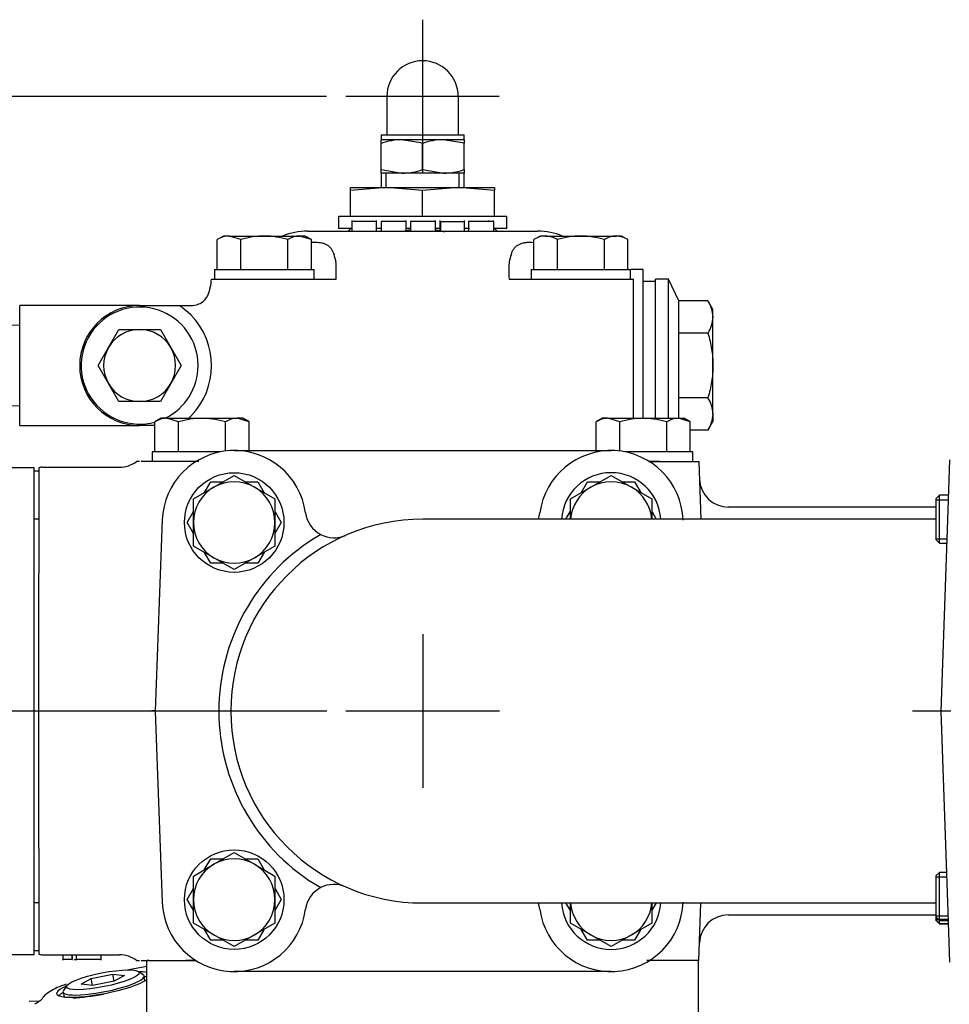
# Model space of a CAD drawing. Units: millimetres. Extents: x 0 to 1189, y 0 to 841.
# Drawn here: x 346 to 443, y 319 to 422 of the extents above; entities that cross this region are included whole.
import ezdxf
from ezdxf.enums import TextEntityAlignment as Align
from ezdxf.lldxf.tags import DXFTag

# ---------------------------------------------------------------- set-up
doc = ezdxf.new("R2010")
doc.units = ezdxf.units.MM
for name, color, linetype in [('57835', 7, 'Continuous'), ('59082-02', 7, 'Continuous'), ('59392', 7, 'Continuous'), ('60098-01', 7, 'Continuous'), ('60806', 7, 'Continuous'), ('60807', 7, 'Continuous'), ('65036-004', 7, 'Continuous'), ('65039-000', 7, 'Continuous'), ('65092-200', 7, 'Continuous'), ('65095-000', 7, 'Continuous'), ('65592-000', 7, 'Continuous'), ('__HUKS0004_DEPTS', 7, 'Continuous'), ('Default', 7, 'Continuous'), ('MS06-25', 7, 'Continuous'), ('MS06-30', 7, 'Continuous'), ('MS18-130', 7, 'Continuous'), ('MS18-60', 7, 'Continuous'), ('MS25-10', 7, 'Continuous'), ('MS49-25', 7, 'Continuous'), ('S64-3', 7, 'Continuous'), ('UFP2303-10', 7, 'Continuous')]:
    doc.layers.add(name, color=color, linetype=linetype)
doc.styles.add('SEACAD_Arial', font='ARIAL.TTF')
tags = doc.linetypes.add('CENTER2', pattern=[28.575, 19.05, -3.175, 3.175, -3.175]).pattern_tags.tags
tags[10:11] = [DXFTag(74, 4), DXFTag(75, 0), DXFTag(340, '0'), DXFTag(46, 0.0), DXFTag(50, 0.0), DXFTag(44, 0.0), DXFTag(45, 0.0)]
tags[8:9] = [DXFTag(74, 4), DXFTag(75, 0), DXFTag(340, '0'), DXFTag(46, 0.0), DXFTag(50, 0.0), DXFTag(44, 0.0), DXFTag(45, 0.0)]
tags[6:7] = [DXFTag(74, 4), DXFTag(75, 0), DXFTag(340, '0'), DXFTag(46, 0.0), DXFTag(50, 0.0), DXFTag(44, 0.0), DXFTag(45, 0.0)]
tags[4:5] = [DXFTag(74, 4), DXFTag(75, 0), DXFTag(340, '0'), DXFTag(46, 0.0), DXFTag(50, 0.0), DXFTag(44, 0.0), DXFTag(45, 0.0)]
doc.dimstyles.new('ISO', dxfattribs={"dimtxt": 4, "dimasz": 4, "dimexe": 2, "dimexo": 2, "dimgap": 2, "dimtad": 1, "dimdec": 0, "dimlfac": 2, "dimzin": 0, "dimdsep": 46, "dimtxsty": 'SEACAD_Arial', "dimblk1": '_SE_FILLED', "dimblk2": '_SE_FILLED', "dimsah": 1, "dimcen": 0, "dimadec": 1, "dimazin": 0, "dimtfac": 1, "dimtdec": 0, "dimtofl": 0, "dimtmove": 0, "dimatfit": 3, "dimfxl": 1, "dimtolj": 1, "dimtzin": 0, "dimarcsym": 0})

# ---------------------------------------------------------------- blocks, each defined once
blk = doc.blocks.new('SEANNOT_GROUP25')
at = {"layer": 'Default', "color": 7, "linetype": 'CENTER2'}
for p, q in [((387.91, 421.74), (387.91, 405.74)), ((395.91, 413.74), (379.91, 413.74))]:
    blk.add_line(p, q, dxfattribs=at)
blk = doc.blocks.new('SEANNOT_GROUP29')
at = {"layer": 'Default', "color": 7, "linetype": 'CENTER2'}
for p, q in [((387.92, 357.69), (387.92, 341.69)), ((395.92, 349.69), (379.92, 349.69))]:
    blk.add_line(p, q, dxfattribs=at)
blk = doc.blocks.new('SE2')
at = {"layer": '57835', "color": 7, "linetype": 'Continuous'}
for p, q in [((412.18, 380.2), (412.18, 394.7)), ((413.56, 394.7), (412.18, 394.7)), ((413.56, 380.2), (413.56, 394.7)), ((414.61, 392.45), (413.56, 394.7)), ((414.61, 389.08), (414.61, 392.45)), ((417.66, 392.45), (414.61, 392.45)), ((418.18, 391.55), (417.66, 392.45)), ((418.18, 390.76), (418.18, 391.55)), ((418.18, 385.7), (418.18, 390.76)), ((414.61, 382.33), (414.61, 389.08)), ((417.66, 389.08), (414.61, 389.08)), ((418.18, 380.64), (418.18, 385.7)), ((414.61, 380.2), (414.61, 382.33)), ((417.66, 382.33), (414.61, 382.33)), ((417.66, 378.96), (418.18, 379.86)), ((418.18, 380.64), (418.18, 379.86)), ((417.66, 378.96), (415.82, 378.96))]:
    blk.add_line(p, q, dxfattribs=at)
for centre, radius, start, end in [((414.82, 390.64), 3.37, 2.0046, 32.3796), ((414.89, 390.86), 3.3, 327.28, 358.3358), ((414.82, 380.53), 3.37, 2.0046, 32.3796), ((414.89, 380.74), 3.3, 327.28, 358.3358)]:
    blk.add_arc(centre, radius, start, end, dxfattribs=at)
for points, knots in [([(417.66, 389.08), (417.82, 388.53), (417.95, 387.98), (418.09, 387.13), (418.12, 386.85), (418.17, 386.28), (418.18, 385.99), (418.18, 385.7)], [0, 0, 0, 0, 0.5, 0.5, 0.75, 0.75, 1, 1, 1, 1]), ([(418.18, 385.7), (418.18, 385.13), (418.13, 384.57), (417.95, 383.44), (417.82, 382.88), (417.66, 382.33)], [0, 0, 0, 0, 0.5, 0.5, 1, 1, 1, 1])]:
    blk.add_open_spline(points, degree=3, knots=knots, dxfattribs=at)
at = {"layer": '59082-02', "color": 7, "linetype": 'Continuous'}
for p, q in [((345.91, 389.88), (344.93, 389.91)), ((344.93, 381.5), (345.91, 381.53))]:
    blk.add_line(p, q, dxfattribs=at)
at = {"layer": '59392', "color": 7, "linetype": 'Continuous'}
for p, q in [((384.19, 413.74), (384.19, 409.74)), ((391.64, 409.74), (391.64, 413.74)), ((383.59, 409.74), (392.24, 409.74)), ((383.59, 409.74), (383.59, 409.24)), ((392.24, 409.24), (392.24, 409.74)), ((385.75, 409.24), (383.59, 409.24)), ((383.59, 408.86), (383.59, 409.24)), ((383.59, 406.13), (383.59, 408.86)), ((390.08, 409.24), (385.75, 409.24)), ((387.91, 408.86), (385.75, 409.24)), ((387.91, 406.13), (387.91, 408.86)), ((392.24, 409.24), (390.08, 409.24)), ((392.24, 408.86), (390.08, 409.24)), ((392.24, 409.24), (392.24, 408.86)), ((392.24, 406.13), (392.24, 408.86)), ((383.59, 405.74), (383.59, 406.13)), ((383.59, 406.13), (385.75, 405.74)), ((385.75, 405.74), (383.59, 405.74)), ((383.59, 405.74), (383.59, 404.24)), ((384.1, 404.24), (384.1, 405.74)), ((390.08, 405.74), (385.75, 405.74)), ((387.91, 406.13), (390.08, 405.74)), ((392.24, 405.74), (390.08, 405.74)), ((391.73, 404.24), (391.73, 405.74)), ((392.24, 406.13), (392.24, 405.74)), ((392.24, 404.24), (392.24, 405.74))]:
    blk.add_line(p, q, dxfattribs=at)
for centre, radius, start, end in [((387.91, 413.74), 3.72, 0, 180), ((385.83, 402.57), 6.67, 90.6528, 109.6034), ((390.15, 402.57), 6.67, 90.6528, 109.6034), ((385.67, 412.41), 6.67, 270.6528, 289.6034), ((390, 412.41), 6.67, 270.6528, 289.6034)]:
    blk.add_arc(centre, radius, start, end, dxfattribs=at)
at = {"layer": '60098-01', "color": 7, "linetype": 'Continuous'}
for p, q in [((353.36, 321.83), (355.63, 322.28)), ((355.63, 322.28), (356.83, 322.13)), ((355.77, 321.54), (355.63, 322.28)), ((358.78, 322.22), (358.28, 322.56)), ((352.3, 321.24), (353.36, 321.83)), ((353.51, 321.09), (352.3, 321.24)), ((353.51, 321.09), (353.36, 321.83)), ((355.77, 321.54), (353.51, 321.09)), ((356.83, 322.13), (355.77, 321.54)), ((358.97, 321.57), (358.88, 322.08)), ((350.43, 320.41), (350.54, 319.9)), ((350.81, 321.08), (350.47, 320.58))]:
    blk.add_line(p, q, dxfattribs=at)
blk.add_ellipse((354.57, 321.69), major_axis=(-3.8, -0.75), ratio=0.187303, dxfattribs=at)
for start_param, end_param in [(0, 0.185848), (2.955745, 6.283185)]:
    blk.add_ellipse((354.65, 321.25), major_axis=(4.23, 0.84), ratio=0.187303, start_param=start_param, end_param=end_param, dxfattribs=at)
at = {"layer": '60806', "color": 7, "linetype": 'Continuous'}
for p, q in [((380.41, 399.97), (380.14, 399.7)), ((395.68, 399.7), (395.41, 399.97))]:
    blk.add_line(p, q, dxfattribs=at)
for points in [[(386.03, 399.74), (386.23, 399.79), (386.43, 399.83), (386.64, 399.87)], [(389.28, 399.85), (389.57, 399.8), (389.86, 399.73), (390.15, 399.65)]]:
    blk.add_open_spline(points, degree=3, dxfattribs=at)
at = {"layer": '60807', "color": 7, "linetype": 'Continuous'}
for p, q in [((380.41, 404.24), (384.16, 404.24)), ((384.16, 404.24), (380.41, 403.93)), ((380.41, 403.93), (380.41, 404.24)), ((380.41, 401.24), (380.41, 403.93)), ((384.16, 404.24), (391.66, 404.24)), ((387.91, 403.93), (384.16, 404.24)), ((391.66, 404.24), (387.91, 403.93)), ((387.91, 401.24), (387.91, 403.93)), ((391.66, 404.24), (395.41, 404.24)), ((395.41, 403.93), (391.66, 404.24)), ((395.41, 404.24), (395.41, 403.93)), ((395.41, 401.24), (395.41, 403.93))]:
    blk.add_line(p, q, dxfattribs=at)
at = {"layer": '65036-004', "color": 7, "linetype": 'Continuous'}
for p, q in [((358.38, 375.7), (358.1, 375.7)), ((359.36, 375.7), (358.58, 375.7)), ((363.23, 375.7), (359.36, 375.7)), ((364.59, 375.7), (363.23, 375.7)), ((411.51, 375.7), (412.6, 375.7)), ((412.6, 375.7), (416.72, 375.7)), ((416.72, 375.7), (416.92, 369.69)), ((347.91, 375.04), (347.91, 369.55)), ((348.27, 375.1), (356.3, 375.1)), ((441.41, 370.95), (419.78, 370.95)), ((347.91, 369.55), (347.91, 364.04)), ((347.91, 349.7), (347.91, 364.04)), ((347.91, 349.7), (357.32, 349.7)), ((347.91, 335.37), (347.91, 349.7)), ((357.32, 349.7), (359.67, 349.7)), ((360.08, 349.7), (359.67, 349.7)), ((347.91, 335.37), (347.91, 329.86)), ((347.91, 329.86), (347.91, 324.37)), ((416.72, 323.7), (416.92, 329.69)), ((419.78, 328.45), (441.41, 328.45)), ((348.27, 324.3), (356.3, 324.3)), ((350.41, 324.3), (350.41, 323.74)), ((351.39, 323.8), (351.39, 324.3)), ((351.42, 323.8), (351.42, 324.3)), ((351.8, 324.3), (351.8, 323.74)), ((354.41, 323.74), (354.41, 324.3)), ((351.39, 323.8), (350.41, 323.8)), ((351.39, 323.8), (351.42, 323.8)), ((351.57, 323.8), (351.74, 323.8)), ((354.41, 323.8), (351.8, 323.8)), ((358.1, 323.7), (358.38, 323.7)), ((358.58, 323.7), (359.36, 323.7)), ((359.36, 323.7), (363.23, 323.7)), ((363.23, 323.7), (364.28, 323.7)), ((412.6, 323.7), (411.29, 323.7)), ((416.72, 323.7), (412.6, 323.7))]:
    blk.add_line(p, q, dxfattribs=at)
for centre, radius, start, end in [((356.3, 378.1), 3, 270, 306.8699), ((348.27, 374.1), 1, 90, 110.6511), ((419.78, 373.95), 3, 182, 270.3796), ((419.78, 325.45), 3, 89.9131, 178), ((348.27, 325.3), 1, 249.3489, 270), ((356.3, 321.3), 3, 53.1301, 90)]:
    blk.add_arc(centre, radius, start, end, dxfattribs=at)
at = {"layer": '65039-000', "color": 7, "linetype": 'Continuous'}
for p, q in [((368.27, 376.84), (374.5, 376.84)), ((374.5, 376.84), (401.35, 376.84)), ((401.35, 376.84), (407.57, 376.84)), ((442.67, 369.61), (442.89, 375.88)), ((360.08, 349.69), (360.78, 369.61)), ((425.42, 369.69), (387.92, 369.69)), ((441.41, 369.69), (425.42, 369.69)), ((441.97, 349.69), (442.67, 369.61)), ((360.78, 329.78), (360.08, 349.69)), ((367.92, 349.69), (366.67, 349.69)), ((441.97, 349.69), (438.97, 349.69)), ((442.97, 349.69), (441.97, 349.69)), ((442.67, 329.78), (441.97, 349.69)), ((387.92, 329.69), (425.42, 329.69)), ((425.42, 329.69), (441.41, 329.69)), ((442.89, 323.51), (442.67, 329.78)), ((374.5, 322.54), (368.27, 322.54)), ((401.35, 322.54), (374.5, 322.54)), ((407.57, 322.54), (401.35, 322.54))]:
    blk.add_line(p, q, dxfattribs=at)
for centre, radius, start, end in [((368.27, 369.34), 7.5, 7.7179, 178), ((407.57, 369.34), 7.5, 2, 172.2821), ((387.92, 349.69), 20, 90, 270), ((378.68, 370.75), 3, 187.7179, 242.4828), ((397.17, 370.75), 3, 339.3066, 352.2821), ((387.92, 349.69), 21.25, 122.2018, 180), ((387.92, 349.69), 21.25, 120.0192, 122.2018), ((378.68, 370.75), 3, 242.4828, 293.7009), ((387.92, 349.69), 21.25, 180, 237.7982), ((387.92, 349.69), 21.25, 237.7982, 239.9808), ((378.68, 328.63), 3, 66.2991, 117.5172), ((378.68, 328.63), 3, 117.5172, 172.2821), ((368.27, 330.04), 7.5, 182, 352.2821), ((397.17, 328.63), 3, 7.7179, 20.6934), ((407.57, 330.04), 7.5, 187.7179, 358)]:
    blk.add_arc(centre, radius, start, end, dxfattribs=at)
at = {"layer": '65092-200', "color": 7, "linetype": 'Continuous'}
for p, q in [((359.16, 323.08), (357.27, 322.72)), ((347.97, 319.46), (346.91, 319.42))]:
    blk.add_line(p, q, dxfattribs=at)
for centre, major_axis, start_param, end_param in [((354.66, 321.2), (4.9, 0.97), 0.37362, 0.697561), ((354.66, 321.2), (4.9, 0.97), 2.444031, 5.83542), ((354.76, 320.72), (-4.9, -0.97), 3.561461, 3.67364), ((354.76, 320.72), (-4.9, -0.97), -0.532048, -0.265324), ((354.66, 321.2), (-5.15, -1.02), 0.860682, 1.533724)]:
    blk.add_ellipse(centre, major_axis=major_axis, ratio=0.187303, start_param=start_param, end_param=end_param, dxfattribs=at)
for points, knots in [([(350.76, 321.23), (350.59, 321.17), (350.1, 320.99), (349.39, 320.69), (348.84, 320.33), (348.51, 320.08), (348.42, 319.93), (348.42, 319.92)], [0.2415033, 0.2415033, 0.2415033, 0.2415033, 0.3594746, 0.595957, 0.8439207, 0.9906316, 1, 1, 1, 1]), ([(348.39, 319.93), (348.33, 319.82), (348.17, 319.59), (347.84, 319.34), (347.59, 319.2), (347.51, 319.18), (347.5, 319.17), (347.5, 319.17)], [0, 0, 0, 0, 0.043914, 0.117617, 0.1830429, 0.2536655, 0.2710967, 0.2710967, 0.2710967, 0.2710967])]:
    blk.add_open_spline(points, degree=3, knots=knots, dxfattribs=at)
at = {"layer": '65095-000', "color": 7, "linetype": 'Continuous'}
for p, q in [((359.16, 316.7), (359.16, 323.7)), ((359.36, 323.7), (359.16, 323.7)), ((364.27, 323.7), (363.23, 323.7)), ((412.6, 323.7), (411.58, 323.7)), ((416.66, 316.7), (416.66, 323.7))]:
    blk.add_line(p, q, dxfattribs=at)
at = {"layer": '65592-000', "color": 7, "linetype": 'Continuous'}
for p, q in [((380.52, 400.83), (380.52, 399.7)), ((383.12, 400.7), (380.52, 400.7)), ((383.12, 399.7), (383.12, 400.83)), ((386.21, 400.7), (383.6, 400.7)), ((383.6, 400.7), (383.6, 399.7)), ((386.21, 399.7), (386.21, 400.83)), ((389.27, 400.7), (386.65, 400.7)), ((386.65, 400.7), (386.65, 399.7)), ((389.27, 399.7), (389.27, 400.83)), ((389.71, 400.83), (389.71, 399.7)), ((389.78, 400.7), (392.29, 400.7)), ((389.78, 400.7), (389.78, 399.7)), ((392.29, 399.7), (392.29, 400.83)), ((395.31, 400.7), (392.7, 400.7)), ((392.7, 400.7), (392.7, 399.7)), ((394.8, 400.7), (394.8, 400.83)), ((395.3, 400.7), (395.3, 400.83)), ((395.31, 400.7), (395.31, 399.7)), ((375.91, 399.7), (399.91, 399.7)), ((378.9, 394.7), (378.91, 395.87)), ((410.91, 395.7), (409.6, 395.7)), ((410.91, 391), (410.91, 395.7)), ((365.91, 394.7), (365.9, 394.7)), ((365.91, 394.7), (365.92, 394.7)), ((365.92, 394.7), (376.43, 394.7)), ((376.43, 394.7), (378.9, 394.7)), ((396.92, 394.7), (399.39, 394.7)), ((399.39, 394.7), (409.91, 394.7)), ((409.91, 380.2), (409.91, 394.7)), ((345.91, 379.45), (345.91, 391.95)), ((358.41, 391.95), (345.91, 391.95)), ((358.41, 391.95), (362.56, 391.95)), ((362.56, 391.95), (362.93, 391.95)), ((362.93, 391.95), (363.64, 391.95)), ((363.47, 391.24), (362.93, 391.69)), ((363.75, 390.97), (363.47, 391.24)), ((410.91, 380.4), (410.91, 391)), ((363.47, 380.16), (363.75, 380.43)), ((410.91, 380.2), (410.91, 380.4)), ((345.91, 379.45), (358.41, 379.45)), ((360.01, 379.45), (358.41, 379.45))]:
    blk.add_line(p, q, dxfattribs=at)
for centre, radius, start, end in [((375.91, 392.7), 7, 90, 111.7868), ((399.91, 392.7), 7, 68.2132, 90), ((371.19, 394.78), 7.89, 12.7117, 18.2998), ((404.64, 394.77), 7.9, 161.7022, 167.2863), ((374.77, 396.03), 4.14, 357.7662, 6.6628), ((401.05, 396.03), 4.14, 173.332, 182.239), ((495.43, 396.26), 98.52, 180.2258, 180.9044), ((358.41, 385.7), 6.25, 90, 270), ((358.41, 385.7), 7.5, 52.9894, 56.4427), ((358.41, 385.7), 7.5, 315.3698, 44.6302)]:
    blk.add_arc(centre, radius, start, end, dxfattribs=at)
for points, knots in [([(376.32, 398.54), (376.46, 398.55), (376.59, 398.56), (376.97, 398.56), (377.21, 398.53), (377.53, 398.46), (377.63, 398.43), (377.82, 398.35), (377.91, 398.3), (378.07, 398.2), (378.15, 398.14), (378.29, 398), (378.35, 397.92), (378.52, 397.67), (378.61, 397.48), (378.68, 397.25)], [0.4377029, 0.4377029, 0.4377029, 0.4377029, 0.5, 0.5, 0.625, 0.625, 0.6875, 0.6875, 0.75, 0.75, 0.8125, 0.8125, 0.875, 0.875, 1, 1, 1, 1]), ([(397.14, 397.25), (397.18, 397.37), (397.22, 397.47), (397.31, 397.67), (397.36, 397.76), (397.53, 398.01), (397.67, 398.14), (398, 398.36), (398.19, 398.43), (398.51, 398.51), (398.63, 398.53), (398.86, 398.55), (398.99, 398.56), (399.23, 398.56), (399.35, 398.55), (399.47, 398.54)], [0, 0, 0, 0, 0.0625, 0.0625, 0.125, 0.125, 0.25, 0.25, 0.375, 0.375, 0.4375, 0.4375, 0.5, 0.5, 0.5576166, 0.5576166, 0.5576166, 0.5576166]), ([(363.64, 391.95), (363.75, 391.95), (363.86, 391.96), (364.08, 391.98), (364.19, 392), (364.4, 392.05), (364.49, 392.08), (364.68, 392.16), (364.76, 392.2), (365, 392.35), (365.13, 392.46), (365.35, 392.71), (365.43, 392.84), (365.57, 393.11), (365.63, 393.25), (365.72, 393.54), (365.75, 393.68), (365.84, 394.12), (365.88, 394.41), (365.9, 394.7)], [0, 0, 0, 0, 0.0625, 0.0625, 0.125, 0.125, 0.1875, 0.1875, 0.25, 0.25, 0.375, 0.375, 0.5, 0.5, 0.625, 0.625, 0.75, 0.75, 1, 1, 1, 1])]:
    blk.add_open_spline(points, degree=3, knots=knots, dxfattribs=at)
at = {"layer": '__HUKS0004_DEPTS', "color": 7, "linetype": 'Continuous'}
for p, q in [((344.41, 375.08), (347.41, 375.08)), ((347.41, 369.33), (347.41, 375.08)), ((347.91, 374.7), (347.41, 374.7)), ((441.79, 372.18), (441.41, 371.81)), ((441.41, 371.81), (441.41, 367.56)), ((441.41, 371.72), (442.76, 371.72)), ((441.79, 367.18), (441.79, 372.18)), ((442.76, 372.18), (441.79, 372.18)), ((347.91, 369.7), (347.41, 369.7)), ((347.91, 369.7), (347.91, 369.55)), ((347.41, 330.08), (347.41, 369.33)), ((441.41, 367.64), (442.59, 367.64)), ((441.41, 367.56), (441.79, 367.18)), ((441.79, 367.18), (442.59, 367.18)), ((441.79, 332.88), (441.41, 332.51)), ((441.41, 332.51), (441.41, 328.26)), ((441.79, 327.88), (441.79, 332.88)), ((442.56, 332.88), (441.79, 332.88)), ((441.41, 332.42), (442.56, 332.42)), ((347.41, 324.33), (347.41, 330.08)), ((347.91, 329.7), (347.41, 329.7)), ((347.91, 329.86), (347.91, 329.7)), ((441.41, 328.34), (442.74, 328.34)), ((441.41, 328.26), (441.79, 327.88)), ((441.41, 327.99), (442.69, 327.99)), ((441.41, 327.98), (442.69, 327.98)), ((441.41, 327.97), (442.69, 327.97)), ((441.41, 327.91), (441.41, 327.92)), ((441.41, 327.9), (441.41, 327.91)), ((441.41, 327.91), (441.79, 327.53)), ((441.41, 327.9), (441.79, 327.52)), ((441.41, 327.89), (441.41, 327.9)), ((441.41, 327.89), (441.79, 327.51)), ((441.79, 327.88), (442.74, 327.88)), ((441.79, 327.54), (441.79, 327.53)), ((441.79, 327.53), (441.79, 327.52)), ((441.79, 327.53), (442.69, 327.53)), ((441.79, 327.52), (442.69, 327.52)), ((441.79, 327.52), (441.79, 327.51)), ((441.79, 327.51), (442.69, 327.51)), ((344.41, 324.33), (347.41, 324.33)), ((347.91, 324.7), (347.41, 324.7))]:
    blk.add_line(p, q, dxfattribs=at)
at = {"layer": 'MS06-25', "color": 7, "linetype": 'Continuous'}
for p, q in [((365.17, 372.46), (365.82, 373.59)), ((365.82, 373.59), (367.13, 373.59)), ((369.42, 373.59), (370.73, 373.59)), ((370.73, 373.59), (371.38, 372.45)), ((404.44, 372.45), (405.1, 373.59)), ((405.1, 373.59), (406.43, 373.59)), ((408.72, 373.59), (410.01, 373.59)), ((410.01, 373.59), (410.65, 372.47)), ((363.37, 369.34), (364.02, 370.48)), ((372.53, 370.47), (373.18, 369.34)), ((402.85, 369.69), (403.32, 370.52)), ((411.83, 370.44), (412.26, 369.68)), ((364.02, 368.21), (363.37, 369.34)), ((373.18, 369.34), (372.52, 368.2)), ((365.82, 365.09), (365.16, 366.23)), ((371.38, 366.22), (370.73, 365.09)), ((367.13, 365.09), (365.82, 365.09)), ((370.73, 365.09), (369.42, 365.09)), ((365.15, 333.15), (365.82, 334.31)), ((365.82, 334.31), (367.16, 334.31)), ((369.38, 334.31), (370.73, 334.31)), ((370.73, 334.31), (371.4, 333.14)), ((363.37, 330.06), (364.02, 331.2)), ((372.53, 331.19), (373.18, 330.06)), ((364.02, 328.93), (363.37, 330.06)), ((373.18, 330.06), (372.52, 328.92)), ((403.32, 328.9), (402.85, 329.7)), ((412.25, 329.69), (411.82, 328.96)), ((365.82, 325.81), (365.18, 326.92)), ((371.36, 326.91), (370.73, 325.81)), ((405.1, 325.81), (404.45, 326.94)), ((410.63, 326.89), (410.01, 325.81)), ((367.09, 325.81), (365.82, 325.81)), ((370.73, 325.81), (369.45, 325.81)), ((406.39, 325.81), (405.1, 325.81)), ((410.01, 325.81), (408.75, 325.81))]:
    blk.add_line(p, q, dxfattribs=at)
at = {"layer": 'MS06-30', "color": 7, "linetype": 'Continuous'}
for p, q in [((366.15, 373.02), (368.27, 374.25)), ((368.27, 374.25), (370.4, 373.02)), ((405.45, 373.02), (407.57, 374.25)), ((407.57, 374.25), (409.7, 373.02)), ((364.02, 371.8), (366.15, 373.02)), ((370.4, 373.02), (372.52, 371.8)), ((403.32, 371.8), (405.45, 373.02)), ((409.7, 373.02), (411.82, 371.8)), ((364.02, 369.34), (364.02, 371.8)), ((372.52, 371.8), (372.52, 369.34)), ((403.32, 369.69), (403.32, 371.8)), ((411.82, 371.8), (411.82, 369.69)), ((364.02, 366.89), (364.02, 369.34)), ((372.52, 369.34), (372.52, 366.89)), ((366.15, 365.66), (364.02, 366.89)), ((372.52, 366.89), (370.4, 365.66)), ((368.27, 364.44), (366.15, 365.66)), ((370.4, 365.66), (368.27, 364.44)), ((366.15, 333.72), (368.27, 334.95)), ((368.27, 334.95), (370.4, 333.72)), ((364.02, 332.5), (366.15, 333.72)), ((370.4, 333.72), (372.52, 332.5)), ((364.02, 330.04), (364.02, 332.5)), ((372.52, 332.5), (372.52, 330.04)), ((364.02, 327.59), (364.02, 330.04)), ((372.52, 330.04), (372.52, 327.59)), ((403.32, 327.59), (403.32, 329.69)), ((411.82, 329.69), (411.82, 327.59)), ((366.15, 326.36), (364.02, 327.59)), ((372.52, 327.59), (370.4, 326.36)), ((405.45, 326.36), (403.32, 327.59)), ((411.82, 327.59), (409.7, 326.36)), ((368.27, 325.14), (366.15, 326.36)), ((370.4, 326.36), (368.27, 325.14)), ((407.57, 325.14), (405.45, 326.36)), ((409.7, 326.36), (407.57, 325.14))]:
    blk.add_line(p, q, dxfattribs=at)
for centre, start, end in [((368.27, 369.34), 60, 120), ((407.57, 369.34), 60, 120), ((368.27, 369.34), 120, 180), ((368.27, 369.34), 0, 60), ((407.57, 369.34), 120, 175.2762), ((407.57, 369.34), 4.7238, 60), ((368.27, 369.34), 180, 240), ((368.27, 369.34), 300, 0), ((368.27, 369.34), 240, 300), ((368.27, 330.04), 120, 180), ((368.27, 330.04), 60, 120), ((368.27, 330.04), 0, 60), ((368.27, 330.04), 180, 240), ((368.27, 330.04), 300, 0), ((407.57, 330.04), 184.7238, 240), ((407.57, 330.04), 300, 355.2762), ((368.27, 330.04), 240, 300), ((407.57, 330.04), 240, 300)]:
    blk.add_arc(centre, 4.25, start, end, dxfattribs=at)
at = {"layer": 'MS18-130', "color": 7, "linetype": 'Continuous'}
for p, q in [((360.66, 380.2), (360.01, 379.82)), ((360.01, 376.7), (360.01, 379.82)), ((361.23, 380.2), (360.66, 380.2)), ((361.23, 380.2), (364.91, 380.2)), ((362.46, 379.82), (361.23, 380.2)), ((362.46, 376.7), (362.46, 379.82)), ((364.91, 380.2), (368.59, 380.2)), ((367.37, 376.79), (367.37, 379.82)), ((369.16, 380.2), (368.59, 380.2)), ((369.82, 379.82), (368.59, 380.2)), ((369.82, 379.82), (369.16, 380.2)), ((369.82, 376.7), (369.82, 379.82)), ((406.66, 380.2), (406.01, 379.82)), ((406.01, 376.7), (406.01, 379.82)), ((407.23, 380.2), (406.66, 380.2)), ((407.23, 380.2), (410.91, 380.2)), ((408.46, 379.82), (407.23, 380.2)), ((408.46, 376.79), (408.46, 379.82)), ((410.91, 380.2), (414.59, 380.2)), ((413.37, 376.7), (413.37, 379.82)), ((414.59, 380.2), (415.16, 380.2)), ((415.82, 379.82), (414.59, 380.2)), ((415.82, 379.82), (415.16, 380.2)), ((415.82, 376.7), (415.82, 379.82))]:
    blk.add_line(p, q, dxfattribs=at)
for centre in [(361.3, 377.81), (368.66, 377.81), (407.3, 377.81), (414.66, 377.81)]:
    blk.add_arc(centre, 2.4, 91.6642, 122.72, dxfattribs=at)
for points, knots in [([(364.91, 380.2), (364.5, 380.2), (364.09, 380.17), (363.27, 380.04), (362.86, 379.94), (362.46, 379.82)], [0, 0, 0, 0, 0.5, 0.5, 1, 1, 1, 1]), ([(367.37, 379.82), (366.97, 379.94), (366.57, 380.03), (365.95, 380.13), (365.75, 380.16), (365.33, 380.19), (365.12, 380.2), (364.91, 380.2)], [0, 0, 0, 0, 0.5, 0.5, 0.75, 0.75, 1, 1, 1, 1]), ([(410.91, 380.2), (410.5, 380.2), (410.09, 380.17), (409.27, 380.04), (408.86, 379.94), (408.46, 379.82)], [0, 0, 0, 0, 0.5, 0.5, 1, 1, 1, 1]), ([(413.37, 379.82), (412.97, 379.94), (412.57, 380.03), (411.95, 380.13), (411.75, 380.16), (411.33, 380.19), (411.12, 380.2), (410.91, 380.2)], [0, 0, 0, 0, 0.5, 0.5, 0.75, 0.75, 1, 1, 1, 1])]:
    blk.add_open_spline(points, degree=3, knots=knots, dxfattribs=at)
at = {"layer": 'MS18-60', "color": 7, "linetype": 'Continuous'}
for p, q in [((367.16, 399.2), (366.51, 398.82)), ((367.73, 399.2), (367.16, 399.2)), ((367.73, 399.2), (371.41, 399.2)), ((368.96, 398.82), (367.73, 399.2)), ((371.41, 399.2), (375.09, 399.2)), ((375.66, 399.2), (375.09, 399.2)), ((376.32, 398.82), (375.09, 399.2)), ((376.32, 398.82), (375.66, 399.2)), ((400.16, 399.2), (399.51, 398.82)), ((400.73, 399.2), (400.16, 399.2)), ((400.73, 399.2), (404.41, 399.2)), ((404.41, 399.2), (408.09, 399.2)), ((408.66, 399.2), (408.09, 399.2)), ((409.32, 398.82), (408.66, 399.2)), ((366.51, 395.7), (366.51, 398.82)), ((368.96, 395.7), (368.96, 398.82)), ((373.87, 395.7), (373.87, 398.82)), ((376.32, 395.7), (376.32, 398.82)), ((399.51, 395.7), (399.51, 398.82)), ((401.96, 395.7), (401.96, 398.82)), ((406.87, 395.7), (406.87, 398.82)), ((409.32, 395.7), (409.32, 398.82))]:
    blk.add_line(p, q, dxfattribs=at)
for centre, radius, start, end in [((367.8, 396.81), 2.4, 91.6642, 122.72), ((375.16, 396.81), 2.4, 91.6642, 122.72), ((400.8, 396.81), 2.4, 91.6642, 122.72), ((400.65, 396.75), 2.45, 57.6204, 87.9954), ((408.16, 396.81), 2.4, 91.6642, 122.72), ((408.01, 396.75), 2.45, 57.6204, 87.9954)]:
    blk.add_arc(centre, radius, start, end, dxfattribs=at)
for points, knots in [([(371.41, 399.2), (371, 399.2), (370.59, 399.17), (369.77, 399.04), (369.36, 398.94), (368.96, 398.82)], [0, 0, 0, 0, 0.5, 0.5, 1, 1, 1, 1]), ([(373.87, 398.82), (373.47, 398.94), (373.07, 399.03), (372.45, 399.13), (372.25, 399.16), (371.83, 399.19), (371.62, 399.2), (371.41, 399.2)], [0, 0, 0, 0, 0.5, 0.5, 0.75, 0.75, 1, 1, 1, 1]), ([(404.41, 399.2), (404, 399.2), (403.59, 399.17), (402.77, 399.04), (402.36, 398.94), (401.96, 398.82)], [0, 0, 0, 0, 0.5, 0.5, 1, 1, 1, 1]), ([(406.87, 398.82), (406.47, 398.94), (406.07, 399.03), (405.45, 399.13), (405.25, 399.16), (404.83, 399.19), (404.62, 399.2), (404.41, 399.2)], [0, 0, 0, 0, 0.5, 0.5, 0.75, 0.75, 1, 1, 1, 1])]:
    blk.add_open_spline(points, degree=3, knots=knots, dxfattribs=at)
at = {"layer": 'MS25-10', "color": 7, "linetype": 'Continuous'}
for p, q in [((366.23, 395.7), (376.6, 395.7)), ((366.23, 395.7), (366.23, 394.7)), ((376.6, 394.7), (376.6, 395.7)), ((399.23, 395.7), (409.6, 395.7)), ((399.23, 395.7), (399.23, 394.7)), ((409.6, 394.7), (409.6, 395.7)), ((376.43, 394.7), (376.6, 394.7)), ((366.83, 376.7), (359.73, 376.7)), ((359.73, 376.7), (359.73, 375.7)), ((416.1, 376.7), (409.02, 376.7)), ((416.1, 375.7), (416.1, 376.7)), ((364.3, 375.7), (363.21, 375.7)), ((412.63, 375.7), (411.55, 375.7))]:
    blk.add_line(p, q, dxfattribs=at)
for centre in [(368.27, 369.34), (368.27, 330.04)]:
    blk.add_circle(centre, 5.19, dxfattribs=at)
for centre, start, end in [((407.57, 369.34), 3.8687, 176.1313), ((407.57, 330.04), 183.8687, 356.1313)]:
    blk.add_arc(centre, 5.19, start, end, dxfattribs=at)
at = {"layer": 'MS49-25', "color": 7, "linetype": 'Continuous'}
for p, q in [((441.41, 328.26), (441.41, 327.92)), ((441.41, 328), (442.69, 328)), ((441.41, 327.92), (441.79, 327.54)), ((441.79, 327.54), (441.79, 327.88)), ((441.79, 327.54), (442.69, 327.54))]:
    blk.add_line(p, q, dxfattribs=at)
at = {"layer": 'S64-3', "color": 7, "linetype": 'Continuous'}
for p, q in [((355.17, 387.58), (356.25, 389.45)), ((356.25, 389.45), (358.41, 389.45)), ((358.41, 389.45), (360.58, 389.45)), ((360.58, 389.45), (361.66, 387.58)), ((354.08, 385.7), (355.17, 387.58)), ((361.66, 387.58), (362.74, 385.7)), ((355.17, 383.83), (354.08, 385.7)), ((362.74, 385.7), (361.66, 383.83)), ((356.25, 381.95), (355.17, 383.83)), ((361.66, 383.83), (360.58, 381.95)), ((358.41, 381.95), (356.25, 381.95)), ((360.58, 381.95), (358.41, 381.95))]:
    blk.add_line(p, q, dxfattribs=at)
for radius, start, end in [(6.1, 0, 285.1335), (3.75, 90, 150), (3.75, 30, 90), (3.75, 150, 210), (3.75, 330, 30), (6.1, 295.6256, 0), (3.75, 210, 270), (3.75, 270, 330)]:
    blk.add_arc((358.41, 385.7), radius, start, end, dxfattribs=at)
at = {"layer": 'UFP2303-10', "color": 7, "linetype": 'Continuous'}
for p, q in [((396.68, 401.24), (379.15, 401.24)), ((379.15, 401.24), (379.15, 399.97)), ((396.68, 399.97), (396.68, 401.24)), ((380.52, 399.97), (379.15, 399.97)), ((383.59, 399.97), (383.06, 399.97)), ((386.65, 399.97), (386.21, 399.97)), ((389.78, 399.97), (389.27, 399.97)), ((392.8, 399.97), (392.24, 399.97)), ((396.68, 399.97), (395.3, 399.97)), ((412.18, 394.47), (410.91, 394.47))]:
    blk.add_line(p, q, dxfattribs=at)
blk = doc.blocks.new('DMBLK39')
at = {"layer": 'Default', "linetype": 'Continuous'}
for points in [[(44.7, 409.74), (46.04, 409.74), (45.37, 413.74)], [(44.7, 72.2), (45.37, 68.2), (46.04, 72.2)]]:
    blk.add_hatch(color=7, dxfattribs=at).paths.add_polyline_path(points)
at = {"layer": 'Default', "color": 7, "linetype": 'Continuous'}
for p, q in [((377.91, 413.74), (43.37, 413.74)), ((45.37, 413.74), (45.37, 68.2)), ((433.81, 68.2), (43.37, 68.2))]:
    blk.add_line(p, q, dxfattribs=at)
at = {"layer": 'Default', "color": 7, "linetype": 'Continuous', "style": 'SEACAD_Arial'}
blk.add_text('691', height=4, rotation=90, dxfattribs=at).set_placement((40.37, 236.47), align=Align.TOP_LEFT)
blk = doc.blocks.new('_SE_FILLED')
at = {"color": 0}
blk.add_line((0, 0), (-1, 0), dxfattribs=at)
blk.add_solid([(0, 0), (-1, -0.1665), (-1, 0.1665), (0, 0)], dxfattribs=at)
blk = doc.blocks.new('DMBLK41')
at = {"layer": 'Default', "linetype": 'Continuous'}
for points in [[(79.42, 345.69), (80.76, 345.69), (80.09, 349.69)], [(79.42, 237.7), (80.09, 233.7), (80.76, 237.7)]]:
    blk.add_hatch(color=7, dxfattribs=at).paths.add_polyline_path(points)
at = {"layer": 'Default', "color": 7, "linetype": 'Continuous'}
for p, q in [((377.92, 349.69), (78.09, 349.69)), ((80.09, 349.69), (80.09, 233.7)), ((119.03, 233.7), (78.09, 233.7))]:
    blk.add_line(p, q, dxfattribs=at)
at = {"layer": 'Default', "color": 7, "linetype": 'Continuous', "style": 'SEACAD_Arial'}
blk.add_text('232', height=4, rotation=90, dxfattribs=at).set_placement((75.09, 287.2), align=Align.TOP_LEFT)

msp = doc.modelspace()

# ---------------------------------------------------------------- block references
at = {"layer": 'Default'}
for name in ['SE2', 'SEANNOT_GROUP25', 'SEANNOT_GROUP29']:
    msp.add_blockref(name, (0, 0), dxfattribs=at)

# ---------------------------------------------------------------- dimensions: what is measured, and where the dimension line sits
at = {"layer": 'Default', "color": 7, "linetype": 'Continuous'}
for base, p1, p2, picture, middle in [((45.371, 68.199), (387.913, 413.743), (435.813, 68.199), 'DMBLK39', (45.371, 240.971)), ((80.091, 233.702), (387.923, 349.693), (121.032, 233.702), 'DMBLK41', (80.091, 291.698))]:
    dim = msp.add_linear_dim(base=base, p1=p1, p2=p2, angle=90, text='\\A1;<>', dimstyle='ISO', dxfattribs=at)
    dim.commit()
    dim.dimension.update_dxf_attribs({"geometry": picture, "text_midpoint": middle, "dimtype": 160})

doc.saveas('drawing.dxf')
